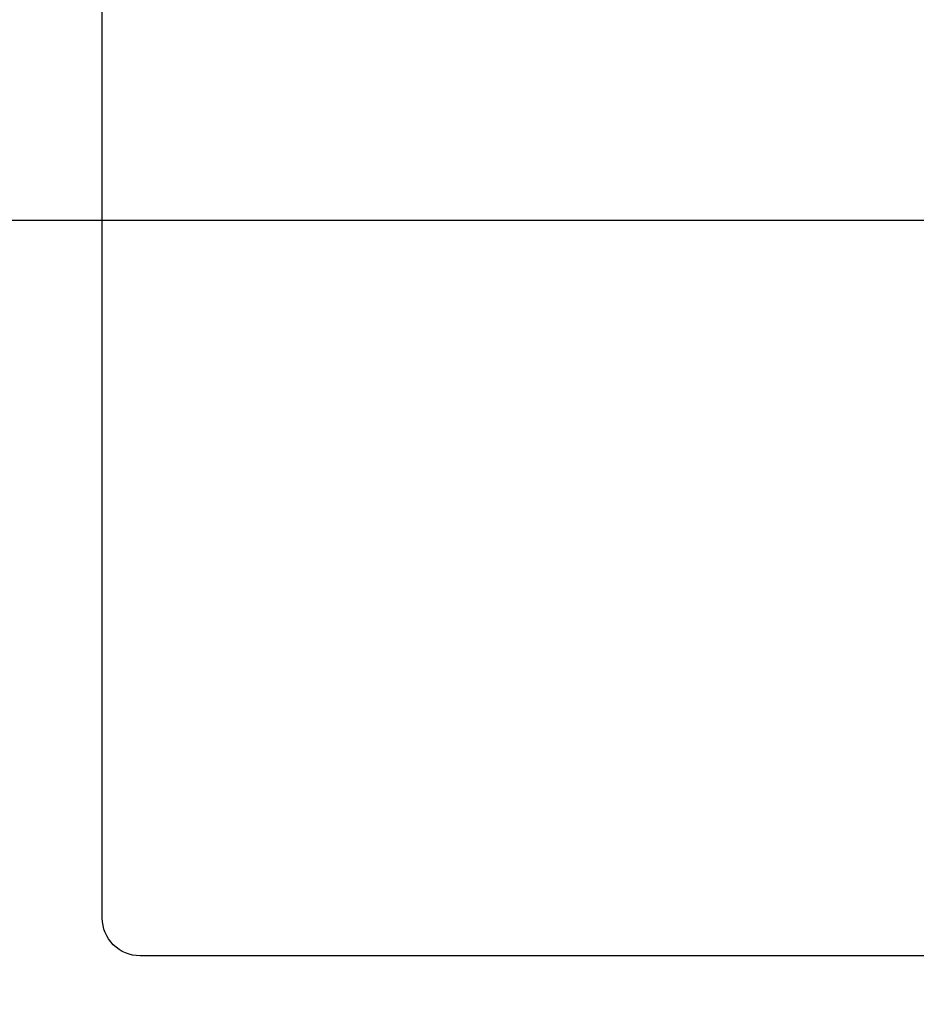
# Model space of a CAD drawing. Extents: x 0 to 26473, y -11045 to -2175.
# Drawn here: x 2558 to 2795, y -4583 to -4322 of the extents above; entities that cross this region are included whole.
import ezdxf

# ---------------------------------------------------------------- set-up
doc = ezdxf.new("R2010")
doc.units = 0
doc.header["$LTSCALE"] = 50
doc.header["$MEASUREMENT"] = 0
doc.layers.get('0').update_dxf_attribs({"linetype": 'CONTINUOUS'})
doc.layers.get('DEFPOINTS').update_dxf_attribs({"color": 146, "linetype": 'CONTINUOUS'})
doc.layers.add('126-甲板', color=2, linetype='CONTINUOUS')
doc.styles.add('KH001', font='msgothic.ttc')
doc.dimstyles.new('KH1xx015', dxfattribs={"dimscale": 10, "dimtxt": 3.8, "dimasz": 0.8, "dimexe": 0.3, "dimexo": 1.2, "dimgap": 0.5, "dimtad": 3, "dimdec": 1, "dimdsep": 46, "dimlunit": 6, "dimtxsty": 'KH001', "dimblk": 'DOT', "dimcen": 1, "dimdle": 1, "dimclrd": 256, "dimclre": 256, "dimclrt": 256, "dimadec": 0, "dimazin": 0, "dimtfac": 1, "dimtdec": 1, "dimtix": 1, "dimtmove": 2, "dimatfit": 3, "dimldrblk": 'CLOSEDBLANK', "dimfxl": 1, "dimtolj": 1, "dimtzin": 0, "dimlwd": -1, "dimlwe": -1, "dimarcsym": 0})

# ---------------------------------------------------------------- blocks, each defined once
blk = doc.blocks.new('_Dot')
at = {"color": 0, "linetype": 'ByBlock', "lineweight": -2}
blk.add_line((-0.5, 0), (-1, 0), dxfattribs=at)
at = {"color": 0, "linetype": 'ByBlock', "const_width": 0.5}
blk.add_lwpolyline([(-0.25, 0, 1), (0.25, 0, 1)], format="xyb", close=True, dxfattribs=at)
blk = doc.blocks.new('*D56')
at = {"layer": 'DEFPOINTS', "transparency": 16777216}
for p, q in [((2439.52, -4638.06), (2439.52, -4372.3)), ((3339.52, -4638.06), (3339.52, -4372.3)), ((2447.52, -4375.3), (3331.52, -4375.3))]:
    blk.add_line(p, q, dxfattribs=at)
at = {"layer": 'DEFPOINTS', "color": 0, "transparency": 16777216}
for p in [(3339.52, -4375.3), (2439.52, -4650.06), (3339.52, -4650.06)]:
    blk.add_point(p, dxfattribs=at)
at = {"layer": 'DEFPOINTS', "transparency": 16777216, "xscale": 8, "yscale": 8, "zscale": 8, "rotation": 180}
blk.add_blockref('_Dot', (2439.52, -4375.3), dxfattribs=at)
at = {"layer": 'DEFPOINTS', "transparency": 16777216, "xscale": 8, "yscale": 8, "zscale": 8}
blk.add_blockref('_Dot', (3339.52, -4375.3), dxfattribs=at)
at = {"layer": 'DEFPOINTS', "transparency": 16777216, "insert": (2919.52, -4351.3), "char_height": 38, "attachment_point": 5, "style": 'KH001'}
blk.add_mtext('\\A1;900', dxfattribs=at)
blk = doc.blocks.new('_ClosedBlank')
at = {"color": 0, "linetype": 'ByBlock', "lineweight": -2}
for p, q in [((-1, 0.167), (0, 0)), ((-1, 0.167), (-1, -0.167)), ((0, 0), (-1, -0.167))]:
    blk.add_line(p, q, dxfattribs=at)

msp = doc.modelspace()

# ---------------------------------------------------------------- linework, layer by layer
at = {"layer": '126-甲板', "linetype": 'Continuous'}
msp.add_lwpolyline([(2589.52, -4135.06), (3269.52, -4135.06, -0.414214), (3279.52, -4145.06), (3279.52, -4560.06, -0.414214), (3269.52, -4570.06), (2589.52, -4570.06, -0.414214), (2579.52, -4560.06), (2579.52, -4145.06, -0.414214)], format="xyb", close=True, dxfattribs=at)

# ---------------------------------------------------------------- dimensions: what is measured, and where the dimension line sits
at = {"layer": 'DEFPOINTS'}
dim = msp.add_linear_dim(base=(3339.52, -4375.3), p1=(2439.52, -4650.06), p2=(3339.52, -4650.06), dimstyle='KH1xx015', dxfattribs=at)
dim.commit()
dim.dimension.update_dxf_attribs({"geometry": '*D56', "text_midpoint": (2919.52, -4351.3), "dimtype": 128})

doc.saveas('drawing.dxf')
